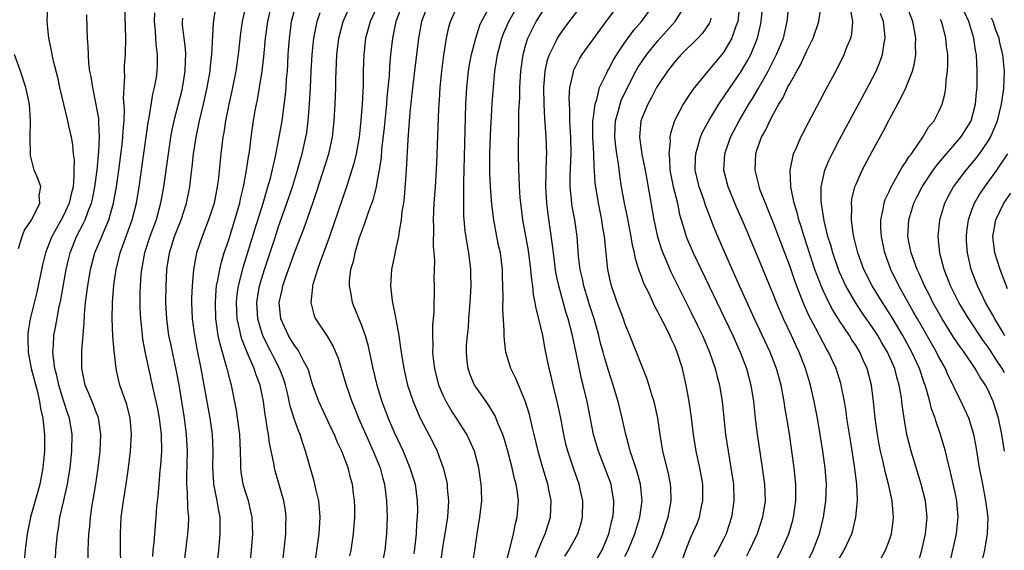
# Model space of a CAD drawing. Units: inches. Extents: x 2625000 to 2628000, y 1467000 to 1470000.
# Drawn here: x 2625896 to 2626015, y 1467895 to 1467959 of the extents above; entities that cross this region are included whole.
import ezdxf

# ---------------------------------------------------------------- set-up
doc = ezdxf.new("R2010")
doc.units = ezdxf.units.IN
doc.header["$MEASUREMENT"] = 0
doc.layers.add('LD26251467_2ft', color=182, linetype='Continuous')

msp = doc.modelspace()

# ---------------------------------------------------------------- linework, layer by layer
at = {"layer": 'LD26251467_2ft'}
for points, elevation in [([(2625965.03, 1467893), (2625966.23, 1467895), (2625967.06, 1467897), (2625967.41, 1467898.59), (2625967.53, 1467899), (2625967.6, 1467899.6), (2625967.67, 1467901), (2625967.37, 1467902.63), (2625967.32, 1467903), (2625965.78, 1467907), (2625965.2, 1467909), (2625964.41, 1467913), (2625963.94, 1467915), (2625963.74, 1467915.74), (2625963.1, 1467918.9), (2625962.64, 1467921), (2625962.11, 1467923), (2625961.85, 1467923.85), (2625961, 1467927), (2625960.64, 1467928.64), (2625960.33, 1467931), (2625960.2, 1467932.2), (2625959.69, 1467935.69), (2625959.54, 1467937), (2625959.43, 1467939), (2625959.51, 1467942.49), (2625959.53, 1467943), (2625959.46, 1467945), (2625959.31, 1467947.31), (2625959.22, 1467949), (2625959.18, 1467951), (2625959.33, 1467953), (2625959.64, 1467954.36), (2625959.85, 1467955), (2625960.72, 1467956.72), (2625960.85, 1467957), (2625961, 1467957.24), (2625961.74, 1467958.26), (2625964.3, 1467961.7)], 10528), ([(2625899.03, 1467961), (2625898.97, 1467959), (2625899.16, 1467957), (2625899.5, 1467955.5), (2625899.58, 1467955), (2625899.74, 1467954.26), (2625900.26, 1467952.26), (2625900.52, 1467951), (2625900.98, 1467948.98), (2625901.49, 1467947), (2625901.61, 1467946.39), (2625901.92, 1467945), (2625902.09, 1467944.09), (2625902.16, 1467943), (2625902.26, 1467942.26), (2625902.24, 1467941), (2625902.25, 1467940.25), (2625902.14, 1467939), (2625901.91, 1467938.09), (2625901.69, 1467937), (2625901, 1467935.53), (2625900.72, 1467935), (2625900.08, 1467933.92), (2625899.58, 1467933), (2625898.8, 1467931), (2625898.45, 1467929.56), (2625897.75, 1467926.25), (2625896.96, 1467923), (2625896.67, 1467921.33), (2625896.65, 1467921), (2625896.67, 1467920.67), (2625896.7, 1467919), (2625897.08, 1467917), (2625897.83, 1467914.17), (2625898.08, 1467913), (2625898.18, 1467912.18), (2625898.48, 1467911), (2625898.65, 1467909.35), (2625898.68, 1467909), (2625898.67, 1467907), (2625898.5, 1467905), (2625898.11, 1467903), (2625897.87, 1467902.13), (2625897.54, 1467901), (2625897, 1467899), (2625896.59, 1467897), (2625896.33, 1467895), (2625896.16, 1467893)], 10492), ([(2625903.96, 1467894.04), (2625903.97, 1467895), (2625904, 1467896), (2625904.07, 1467897), (2625904.16, 1467897.84), (2625904.24, 1467899), (2625904.46, 1467900.46), (2625904.64, 1467901.36), (2625904.91, 1467903), (2625905.19, 1467905), (2625905.41, 1467907), (2625905.5, 1467909), (2625905.25, 1467910.75), (2625905.23, 1467911), (2625905.17, 1467911.17), (2625905, 1467911.58), (2625904.62, 1467912.62), (2625904.04, 1467913.96), (2625903.62, 1467915), (2625903.19, 1467917), (2625903.2, 1467919.2), (2625903.5, 1467922.5), (2625903.53, 1467923.53), (2625903.67, 1467925), (2625903.83, 1467926.17), (2625903.92, 1467927), (2625904.27, 1467929), (2625904.8, 1467931), (2625905.61, 1467933), (2625906.05, 1467933.95), (2625906.47, 1467935), (2625907.06, 1467937), (2625907.42, 1467939), (2625907.7, 1467941), (2625908.1, 1467944.1), (2625908.19, 1467945), (2625908.21, 1467945.79), (2625908.32, 1467947), (2625908.38, 1467948.38), (2625908.27, 1467949.73), (2625908.32, 1467951), (2625908.4, 1467952.4), (2625908.37, 1467953), (2625908.38, 1467953.62), (2625908.48, 1467955), (2625908.53, 1467957), (2625908.43, 1467961)], 10496), ([(2625915.58, 1467893), (2625916.06, 1467897), (2625916.12, 1467897.88), (2625916.15, 1467899), (2625916.05, 1467900.05), (2625916.02, 1467901.98), (2625915.93, 1467903), (2625915.92, 1467903.92), (2625916, 1467907), (2625915.9, 1467909), (2625915.64, 1467911), (2625915.33, 1467913), (2625915.01, 1467915.01), (2625914.68, 1467916.68), (2625913.97, 1467919.97), (2625913.76, 1467921), (2625913.49, 1467923), (2625913.4, 1467925), (2625913.42, 1467927), (2625913.52, 1467929), (2625913.81, 1467931), (2625914.43, 1467933), (2625915.23, 1467935), (2625915.9, 1467937), (2625916.28, 1467939), (2625916.45, 1467940.45), (2625916.58, 1467941.42), (2625916.75, 1467943), (2625917.05, 1467945), (2625917.47, 1467947), (2625917.94, 1467949), (2625918.38, 1467951), (2625918.74, 1467953), (2625918.75, 1467953.25), (2625918.96, 1467955), (2625919.14, 1467958.86), (2625919.5, 1467961)], 10502), ([(2625923.07, 1467961), (2625922.63, 1467959), (2625922.42, 1467957.58), (2625922.15, 1467955), (2625921.86, 1467953), (2625921.38, 1467950.62), (2625921.03, 1467949), (2625920.63, 1467947), (2625920.41, 1467945.59), (2625920.29, 1467945), (2625920.03, 1467943), (2625919.71, 1467939.71), (2625919.62, 1467939), (2625919.22, 1467937), (2625919, 1467936.29), (2625918.57, 1467935), (2625917.77, 1467933), (2625917.1, 1467931), (2625916.74, 1467929), (2625916.56, 1467927), (2625916.5, 1467925.5), (2625916.49, 1467925), (2625916.57, 1467923), (2625916.84, 1467921), (2625917.18, 1467919.18), (2625917.63, 1467917), (2625917.99, 1467915), (2625918.7, 1467911), (2625918.99, 1467909), (2625919.07, 1467907), (2625919.02, 1467905), (2625919.15, 1467903.15), (2625919.16, 1467903), (2625919.56, 1467901), (2625919.76, 1467899.76), (2625919.91, 1467899), (2625919.94, 1467898.06), (2625919.94, 1467897), (2625919.76, 1467895), (2625919.54, 1467893)], 10504), ([(2625923.55, 1467893), (2625923.77, 1467895), (2625923.92, 1467897), (2625923.85, 1467899), (2625923.7, 1467899.7), (2625923.39, 1467901), (2625923, 1467902.18), (2625922.76, 1467903), (2625922.51, 1467904.51), (2625922.45, 1467905), (2625922.46, 1467905.54), (2625922.43, 1467907), (2625922.35, 1467909), (2625921.95, 1467911.95), (2625921.34, 1467915), (2625921.25, 1467915.25), (2625920.84, 1467916.84), (2625920.75, 1467917.25), (2625919.95, 1467919.95), (2625919.74, 1467921), (2625919.54, 1467922.46), (2625919.44, 1467923), (2625919.38, 1467925), (2625919.48, 1467926.52), (2625919.54, 1467927), (2625919.7, 1467927.7), (2625919.91, 1467929), (2625920.11, 1467929.89), (2625920.47, 1467931), (2625921, 1467932.58), (2625922.07, 1467936.07), (2625922.33, 1467937), (2625922.44, 1467937.56), (2625922.8, 1467939), (2625923.17, 1467941), (2625923.39, 1467942.61), (2625923.46, 1467943), (2625923.55, 1467943.55), (2625923.73, 1467945), (2625924.01, 1467947), (2625924.21, 1467948.21), (2625924.35, 1467949), (2625924.47, 1467949.53), (2625924.74, 1467951), (2625925.07, 1467953), (2625925.27, 1467954.73), (2625925.45, 1467957), (2625925.72, 1467959), (2625926.2, 1467961)], 10506), ([(2625927.48, 1467893), (2625927.81, 1467895.81), (2625927.93, 1467897), (2625927.93, 1467898.07), (2625927.97, 1467899), (2625927.86, 1467899.86), (2625927.68, 1467901), (2625926.63, 1467904.63), (2625926.54, 1467905), (2625926.47, 1467905.53), (2625925.95, 1467907.96), (2625925.83, 1467909), (2625925.68, 1467909.68), (2625925.5, 1467911), (2625925.41, 1467911.41), (2625925.21, 1467913), (2625924.81, 1467915), (2625924.3, 1467916.3), (2625924.09, 1467917), (2625923.41, 1467918.59), (2625923.14, 1467919.14), (2625923, 1467919.54), (2625922.57, 1467920.57), (2625922.46, 1467921), (2625922.34, 1467921.66), (2625922.01, 1467923), (2625921.93, 1467925), (2625922.03, 1467925.97), (2625922.19, 1467927), (2625922.76, 1467929.24), (2625924.16, 1467933.84), (2625925.17, 1467937), (2625925.58, 1467938.42), (2625925.76, 1467939), (2625926.05, 1467940.05), (2625926.67, 1467942.67), (2625927.13, 1467945), (2625927.46, 1467947), (2625927.88, 1467950.12), (2625927.96, 1467951), (2625928.02, 1467952.02), (2625928.11, 1467953), (2625928.17, 1467953.83), (2625928.22, 1467955), (2625928.35, 1467957), (2625928.43, 1467957.57), (2625928.62, 1467959), (2625929.13, 1467961)], 10508), ([(2625935.67, 1467894.33), (2625935.82, 1467895), (2625936.12, 1467897), (2625936.27, 1467899), (2625936.26, 1467900.26), (2625936.23, 1467901), (2625936.11, 1467901.89), (2625935.98, 1467903), (2625935.77, 1467903.77), (2625935.46, 1467905), (2625934.71, 1467907), (2625934.14, 1467908.14), (2625933.81, 1467909), (2625933.54, 1467909.54), (2625931.91, 1467913), (2625931.21, 1467915), (2625931, 1467915.65), (2625930.7, 1467916.7), (2625930.59, 1467917), (2625930.07, 1467917.93), (2625929.53, 1467919), (2625929.33, 1467919.33), (2625929, 1467919.74), (2625928.53, 1467920.53), (2625928.23, 1467921), (2625927.32, 1467923), (2625927.12, 1467925), (2625927.48, 1467926.52), (2625927.57, 1467927), (2625927.84, 1467927.84), (2625929, 1467931.13), (2625930.09, 1467933.91), (2625931.19, 1467937), (2625931.64, 1467938.36), (2625933.11, 1467943), (2625933.56, 1467945), (2625933.76, 1467947), (2625933.89, 1467949), (2625933.97, 1467951), (2625933.98, 1467951.98), (2625934.01, 1467953), (2625934.07, 1467953.93), (2625934.1, 1467955), (2625934.35, 1467957), (2625934.88, 1467959), (2625935.77, 1467961)], 10512), ([(2625939.07, 1467961), (2625938.13, 1467959), (2625937.9, 1467958.1), (2625937.58, 1467957), (2625937.35, 1467955), (2625937.28, 1467953), (2625937.27, 1467951.27), (2625937.17, 1467949), (2625937.01, 1467947.01), (2625936.79, 1467945), (2625936.43, 1467943), (2625936.16, 1467941.83), (2625935.27, 1467939), (2625933.2, 1467933), (2625932.47, 1467931), (2625932.1, 1467929.9), (2625931.74, 1467929), (2625931.18, 1467927.18), (2625931.14, 1467927), (2625931.14, 1467926.86), (2625930.94, 1467925), (2625931.37, 1467923.37), (2625931.53, 1467923), (2625932.91, 1467920.91), (2625933.67, 1467919.67), (2625934.25, 1467918.25), (2625935.21, 1467915), (2625935.92, 1467913), (2625936.24, 1467912.24), (2625936.73, 1467911), (2625937.6, 1467909), (2625938.52, 1467907), (2625939.34, 1467905), (2625939.67, 1467903.67), (2625939.87, 1467903), (2625940.11, 1467901), (2625940.18, 1467899), (2625940.12, 1467897), (2625939.91, 1467895), (2625939.49, 1467893)], 10514), ([(2625942.02, 1467961), (2625941.25, 1467959), (2625940.84, 1467957), (2625940.62, 1467955), (2625940.48, 1467953.52), (2625940.43, 1467952.43), (2625940.17, 1467949.83), (2625940.12, 1467949), (2625939.83, 1467946.17), (2625939.53, 1467943.53), (2625939.45, 1467942.55), (2625939.22, 1467941), (2625939, 1467939.76), (2625938.85, 1467939), (2625938.49, 1467937.51), (2625937.88, 1467935.88), (2625937.46, 1467934.54), (2625937, 1467933.36), (2625936.82, 1467932.82), (2625936.28, 1467931), (2625936.06, 1467929.94), (2625935.77, 1467929), (2625935.61, 1467927.61), (2625935.59, 1467927), (2625935.74, 1467926.26), (2625935.94, 1467925), (2625936.76, 1467923), (2625937, 1467922.47), (2625937.54, 1467921), (2625937.87, 1467919.87), (2625938.46, 1467917), (2625938.95, 1467915), (2625939.56, 1467913), (2625940.3, 1467911), (2625941, 1467909.37), (2625941.77, 1467907.77), (2625942.12, 1467907), (2625942.95, 1467905), (2625943.57, 1467903), (2625943.85, 1467901), (2625943.86, 1467899.86), (2625943.84, 1467899), (2625943.76, 1467898.24), (2625943.7, 1467897), (2625943.55, 1467895.55), (2625943.41, 1467894.59)], 10516), ([(2625945.11, 1467961), (2625944.36, 1467959), (2625944.01, 1467957), (2625943.32, 1467951.32), (2625943, 1467948.41), (2625942.87, 1467947), (2625942.76, 1467945.24), (2625942.71, 1467944.71), (2625942.5, 1467941), (2625942.44, 1467940.44), (2625942.26, 1467937.74), (2625942.16, 1467937), (2625941.99, 1467935.99), (2625941.91, 1467935), (2625941.64, 1467933.64), (2625941.58, 1467933), (2625941.16, 1467931.16), (2625941.12, 1467930.88), (2625940.73, 1467929), (2625940.61, 1467927), (2625940.81, 1467925.19), (2625941.22, 1467923.22), (2625941.27, 1467922.73), (2625941.59, 1467921), (2625941.79, 1467919.79), (2625941.88, 1467919), (2625942.2, 1467917), (2625942.67, 1467915), (2625943.33, 1467913), (2625943.82, 1467911.82), (2625944.21, 1467911), (2625945, 1467909.46), (2625945.26, 1467909), (2625945.85, 1467907.85), (2625946.25, 1467907), (2625946.97, 1467905), (2625947.39, 1467903.39), (2625947.45, 1467903), (2625947.47, 1467902.53), (2625947.63, 1467901), (2625947.49, 1467899), (2625947.19, 1467897), (2625947, 1467895.85), (2625946.48, 1467892.48)], 10518), ([(2625950.42, 1467892.42), (2625950.83, 1467895), (2625951.1, 1467897), (2625951.44, 1467899), (2625951.66, 1467901), (2625951.63, 1467902.37), (2625951.6, 1467903), (2625951.51, 1467903.51), (2625951.31, 1467905), (2625950.78, 1467907), (2625950.23, 1467908.23), (2625949.86, 1467909), (2625949.54, 1467909.54), (2625949, 1467910.35), (2625948.6, 1467911), (2625947.95, 1467911.95), (2625947.35, 1467913), (2625947, 1467913.73), (2625946.47, 1467915), (2625945.97, 1467917), (2625945.82, 1467918.18), (2625945.74, 1467919), (2625945.77, 1467919.77), (2625945.71, 1467921), (2625945.72, 1467922.28), (2625945.81, 1467923), (2625945.88, 1467923.88), (2625945.93, 1467927), (2625945.91, 1467927.91), (2625945.98, 1467930.02), (2625945.91, 1467931), (2625945.82, 1467931.82), (2625945.83, 1467934.17), (2625945.81, 1467935), (2625945.9, 1467937), (2625946.04, 1467939), (2625946.2, 1467941.8), (2625946.26, 1467943), (2625946.45, 1467948.45), (2625946.53, 1467949.47), (2625946.61, 1467951), (2625946.8, 1467953), (2625947.05, 1467954.95), (2625947.39, 1467957), (2625947.67, 1467958.33), (2625947.86, 1467959), (2625948.75, 1467961)], 10520), ([(2625954.56, 1467893.44), (2625955.03, 1467895.03), (2625955.5, 1467897), (2625955.75, 1467898.25), (2625955.96, 1467899), (2625956.02, 1467900.02), (2625956.11, 1467901), (2625955.99, 1467902.01), (2625955.82, 1467903), (2625955.64, 1467903.64), (2625955.35, 1467905), (2625954.83, 1467907), (2625954.41, 1467908.41), (2625954.21, 1467909), (2625953.62, 1467910.38), (2625953.27, 1467911.27), (2625952.53, 1467912.53), (2625952.17, 1467913), (2625951, 1467914.65), (2625950.77, 1467915), (2625950.25, 1467916.25), (2625950, 1467917), (2625949.89, 1467917.89), (2625949.8, 1467919), (2625949.82, 1467919.82), (2625949.92, 1467921), (2625950.04, 1467921.96), (2625950.09, 1467923), (2625950.26, 1467925), (2625950.34, 1467926.34), (2625950.37, 1467927), (2625950.35, 1467928.35), (2625950.33, 1467929), (2625950.08, 1467931), (2625949.91, 1467931.91), (2625949.65, 1467933.65), (2625949.5, 1467935.5), (2625949.47, 1467937), (2625949.5, 1467938.5), (2625949.48, 1467939.48), (2625949.74, 1467949), (2625949.85, 1467951), (2625950.06, 1467953), (2625950.19, 1467953.81), (2625950.42, 1467955), (2625950.94, 1467957), (2625951.43, 1467958.57), (2625951.62, 1467959), (2625952.39, 1467960.39)], 10522), ([(2625958.18, 1467894.18), (2625958.47, 1467895), (2625959, 1467896.27), (2625959.35, 1467897), (2625959.74, 1467898.26), (2625959.99, 1467899), (2625960.07, 1467901), (2625959.84, 1467902.16), (2625959.66, 1467903), (2625959.04, 1467905), (2625958.48, 1467907), (2625958, 1467909), (2625957.82, 1467909.82), (2625957.42, 1467911.42), (2625956.96, 1467912.96), (2625955.79, 1467915.79), (2625955.18, 1467917), (2625954.58, 1467919), (2625954.42, 1467920.42), (2625954.38, 1467921), (2625954.37, 1467921.63), (2625954.2, 1467924.2), (2625954.25, 1467925.75), (2625954.18, 1467928.18), (2625954.18, 1467929), (2625953.92, 1467931), (2625953.74, 1467931.74), (2625953.48, 1467933), (2625953.12, 1467935), (2625952.89, 1467936.89), (2625952.71, 1467939), (2625952.63, 1467940.63), (2625952.62, 1467941), (2625952.63, 1467943), (2625952.72, 1467945.28), (2625952.92, 1467949.08), (2625953.07, 1467951.07), (2625953.25, 1467953), (2625953.5, 1467954.5), (2625953.56, 1467955), (2625954.1, 1467957), (2625954.35, 1467957.65), (2625954.93, 1467959), (2625956.07, 1467961)], 10524), ([(2625969, 1467894.26), (2625969.41, 1467895), (2625970.22, 1467897), (2625970.79, 1467899), (2625971.07, 1467901), (2625970.89, 1467903), (2625970.49, 1467904.49), (2625969.94, 1467906.06), (2625969.64, 1467907), (2625969.53, 1467907.53), (2625969.1, 1467909), (2625968.67, 1467911), (2625968.19, 1467913), (2625967.59, 1467915), (2625967, 1467916.77), (2625966.49, 1467918.49), (2625966.36, 1467919), (2625966.06, 1467920.06), (2625965.83, 1467921), (2625965.26, 1467923), (2625964.71, 1467924.71), (2625964.02, 1467927), (2625963.85, 1467927.85), (2625963.58, 1467929), (2625963.39, 1467930.61), (2625963.2, 1467933), (2625962.92, 1467935), (2625962.62, 1467936.62), (2625962.56, 1467937), (2625962.53, 1467937.47), (2625962.36, 1467939), (2625962.38, 1467940.38), (2625962.48, 1467943), (2625962.43, 1467945), (2625962.39, 1467945.61), (2625962.33, 1467947), (2625962.32, 1467948.32), (2625962.27, 1467949), (2625962.25, 1467949.75), (2625962.34, 1467951), (2625962.73, 1467952.73), (2625962.77, 1467953), (2625962.83, 1467953.17), (2625963, 1467953.5), (2625963.51, 1467954.49), (2625963.84, 1467955), (2625966.72, 1467959), (2625968.21, 1467961)], 10530), ([(2625972.17, 1467893.83), (2625972.79, 1467895), (2625973.59, 1467897), (2625973.92, 1467898.08), (2625974.25, 1467899), (2625974.62, 1467901), (2625974.56, 1467902.56), (2625974.53, 1467903), (2625974.28, 1467904.28), (2625973.61, 1467907), (2625973.27, 1467909), (2625972.98, 1467911), (2625972.63, 1467912.63), (2625972.53, 1467913), (2625972.29, 1467913.71), (2625971.7, 1467915.7), (2625971, 1467917.45), (2625970.42, 1467919), (2625969.61, 1467921), (2625969, 1467922.46), (2625968.82, 1467923), (2625968.07, 1467925), (2625967.36, 1467927), (2625967.28, 1467927.28), (2625967, 1467928.63), (2625966.93, 1467929), (2625966.56, 1467932.56), (2625966.53, 1467933), (2625966.3, 1467934.3), (2625966.21, 1467935), (2625965.78, 1467937), (2625965.46, 1467939), (2625965.41, 1467939.41), (2625965.33, 1467941), (2625965.29, 1467941.29), (2625965.24, 1467943), (2625965.12, 1467945), (2625965.13, 1467947), (2625965.16, 1467947.16), (2625965.38, 1467949), (2625965.58, 1467949.58), (2625965.93, 1467951), (2625966.8, 1467952.8), (2625966.88, 1467953), (2625967, 1467953.19), (2625967.62, 1467954.38), (2625968.01, 1467955), (2625969, 1467956.48), (2625970.06, 1467957.94), (2625971.02, 1467959), (2625972.47, 1467961)], 10532), ([(2625976.01, 1467893.99), (2625976.36, 1467895), (2625977, 1467896.58), (2625977.74, 1467898.26), (2625978.03, 1467899), (2625978.29, 1467900.29), (2625978.45, 1467901), (2625978.43, 1467903), (2625978.09, 1467905), (2625977.65, 1467907), (2625977.3, 1467909), (2625977.06, 1467911.06), (2625976.8, 1467913), (2625976.43, 1467915), (2625975.96, 1467917), (2625975.32, 1467919), (2625975, 1467919.77), (2625974.6, 1467920.6), (2625974.43, 1467921), (2625973.9, 1467922.1), (2625973.28, 1467923.28), (2625973, 1467923.88), (2625972.6, 1467924.6), (2625971.92, 1467926.08), (2625971.31, 1467927.31), (2625971, 1467928.16), (2625970.76, 1467928.76), (2625970.69, 1467929), (2625970.28, 1467930.28), (2625970.16, 1467931), (2625969.93, 1467931.93), (2625969.76, 1467933), (2625969.31, 1467935.31), (2625968.96, 1467937), (2625968.6, 1467939), (2625968.38, 1467940.38), (2625968.21, 1467941.79), (2625968, 1467943), (2625967.88, 1467943.88), (2625967.77, 1467945), (2625967.81, 1467946.19), (2625967.87, 1467947), (2625968.23, 1467948.23), (2625968.41, 1467949), (2625968.56, 1467949.44), (2625969.3, 1467951), (2625970.34, 1467953), (2625970.58, 1467953.42), (2625971, 1467954.07), (2625971.64, 1467955), (2625973, 1467956.66), (2625975.07, 1467959), (2625976.32, 1467961)], 10534), ([(2625982.9, 1467961), (2625982.66, 1467959), (2625982.44, 1467958.44), (2625981.96, 1467957), (2625981, 1467955.34), (2625980.74, 1467955), (2625979.05, 1467953), (2625977.41, 1467951), (2625977.23, 1467950.77), (2625977, 1467950.41), (2625976.42, 1467949.58), (2625976.05, 1467949), (2625975.01, 1467946.99), (2625974.54, 1467945.46), (2625974.46, 1467945), (2625974.48, 1467944.48), (2625974.31, 1467943), (2625974.4, 1467942.39), (2625974.45, 1467941), (2625974.86, 1467939), (2625975.36, 1467937), (2625975.63, 1467935.63), (2625976.19, 1467933.81), (2625976.42, 1467933), (2625976.58, 1467932.58), (2625977.25, 1467931), (2625982.06, 1467921), (2625982.95, 1467919), (2625983.72, 1467917), (2625984.27, 1467915), (2625984.59, 1467913), (2625984.79, 1467911), (2625985.02, 1467909), (2625985.38, 1467906.62), (2625985.64, 1467905), (2625985.91, 1467903), (2625985.97, 1467901), (2625985.67, 1467899), (2625985.02, 1467897), (2625984.1, 1467895), (2625983.72, 1467894.27)], 10538), ([(2625985.89, 1467891), (2625987.96, 1467895), (2625988.85, 1467897), (2625989.35, 1467898.65), (2625989.44, 1467899), (2625989.72, 1467901), (2625989.71, 1467903), (2625989.5, 1467905), (2625989.23, 1467907), (2625988.92, 1467909.08), (2625988.61, 1467911), (2625988.37, 1467912.37), (2625988.29, 1467913), (2625988.14, 1467913.86), (2625987.91, 1467915), (2625987.37, 1467917), (2625986.59, 1467919), (2625984.71, 1467923), (2625982.88, 1467927), (2625981.17, 1467930.83), (2625980.24, 1467933), (2625979.75, 1467934.25), (2625979.31, 1467935.31), (2625978.77, 1467936.77), (2625978.54, 1467937.46), (2625977.98, 1467939), (2625977.5, 1467941), (2625977.54, 1467942.46), (2625977.57, 1467943), (2625977.85, 1467943.85), (2625978.17, 1467945), (2625978.4, 1467945.6), (2625979.15, 1467947), (2625980.37, 1467949), (2625980.62, 1467949.38), (2625981, 1467949.9), (2625981.73, 1467951), (2625983, 1467952.82), (2625983.81, 1467954.19), (2625984.24, 1467955), (2625985.06, 1467957), (2625985.44, 1467958.56), (2625985.52, 1467959), (2625985.69, 1467961)], 10540), ([(2625989.84, 1467891), (2625991.79, 1467895), (2625992.56, 1467897), (2625993.07, 1467899), (2625993.35, 1467901), (2625993.4, 1467903), (2625993.24, 1467905), (2625992.97, 1467907), (2625992.66, 1467909), (2625992.32, 1467911), (2625991.94, 1467913), (2625991.48, 1467915), (2625990.88, 1467917), (2625990.1, 1467919), (2625989.74, 1467919.74), (2625989.17, 1467921), (2625988.22, 1467923), (2625987.85, 1467923.85), (2625987.37, 1467925), (2625987, 1467925.94), (2625985, 1467930.79), (2625983.37, 1467934.63), (2625982.53, 1467936.53), (2625981.51, 1467939), (2625981, 1467941), (2625981.12, 1467943), (2625981.81, 1467945), (2625982.84, 1467947), (2625984.03, 1467949), (2625984.41, 1467949.59), (2625985.16, 1467950.84), (2625985.52, 1467951.52), (2625986.36, 1467953), (2625987.38, 1467955), (2625988.2, 1467957), (2625988.67, 1467959), (2625988.85, 1467961)], 10542), ([(2625995, 1467894.04), (2625995.57, 1467895), (2625996.47, 1467897), (2625996.59, 1467897.41), (2625996.98, 1467899), (2625997.19, 1467901), (2625997.17, 1467901.17), (2625997.11, 1467903), (2625996.83, 1467905.17), (2625996.32, 1467908.32), (2625995.9, 1467911), (2625995.79, 1467911.79), (2625995.59, 1467913), (2625995.21, 1467915), (2625995.17, 1467915.17), (2625994.58, 1467917), (2625993.65, 1467919), (2625993.4, 1467919.4), (2625993, 1467920.14), (2625992.08, 1467921.92), (2625991.33, 1467923.33), (2625990.71, 1467924.71), (2625990.13, 1467926.13), (2625989.6, 1467927.6), (2625989, 1467929.32), (2625987, 1467934.59), (2625986.31, 1467936.31), (2625986.02, 1467937), (2625985.4, 1467938.6), (2625985.26, 1467939), (2625985.23, 1467939.23), (2625984.79, 1467941), (2625984.87, 1467943), (2625985, 1467943.42), (2625985.56, 1467945), (2625986.09, 1467945.91), (2625986.56, 1467947), (2625987, 1467947.82), (2625987.66, 1467949), (2625988.18, 1467949.82), (2625988.71, 1467951), (2625989, 1467951.56), (2625989.81, 1467953), (2625990.25, 1467953.75), (2625991, 1467955.38), (2625991.81, 1467957), (2625992.48, 1467959), (2625992.78, 1467961)], 10544), ([(2626000.02, 1467893.98), (2626000.55, 1467895), (2626001, 1467896.14), (2626001.28, 1467897), (2626001.49, 1467898.51), (2626001.54, 1467899), (2626001.48, 1467899.48), (2626001.36, 1467901), (2626000.93, 1467903), (2626000.53, 1467904.53), (2626000.29, 1467905.71), (2625999.98, 1467907), (2625999.82, 1467907.82), (2625999.61, 1467909), (2625999.32, 1467911), (2625999.11, 1467913), (2625998.87, 1467915), (2625998.36, 1467917), (2625997.92, 1467917.92), (2625997.44, 1467919), (2625997, 1467919.73), (2625996.49, 1467920.49), (2625996.2, 1467921), (2625995, 1467922.77), (2625994.13, 1467924.13), (2625993.69, 1467925), (2625993, 1467926.46), (2625992.77, 1467927), (2625992.27, 1467928.27), (2625992.02, 1467929), (2625990.7, 1467933), (2625990.31, 1467934.31), (2625990.07, 1467935), (2625989.87, 1467935.87), (2625989.5, 1467937), (2625989.08, 1467939), (2625989.09, 1467939.09), (2625989.01, 1467941), (2625989.44, 1467943), (2625989.82, 1467943.82), (2625990.32, 1467945), (2625990.54, 1467945.46), (2625991.22, 1467946.78), (2625992.62, 1467949.38), (2625993.3, 1467950.7), (2625994.71, 1467953.29), (2625995.57, 1467955), (2625995.9, 1467955.9), (2625996.36, 1467957), (2625996.49, 1467957.51), (2625996.61, 1467959), (2625996.38, 1467960.38)], 10546), ([(2626008.41, 1467893.59), (2626009.17, 1467897), (2626009.35, 1467898.65), (2626009.37, 1467899), (2626009.2, 1467901), (2626009, 1467901.98), (2626008.45, 1467904.45), (2626008.06, 1467905.94), (2626007.83, 1467907), (2626007.65, 1467907.65), (2626007.25, 1467909), (2626006.66, 1467910.66), (2626006.57, 1467911), (2626006.14, 1467912.14), (2626005.94, 1467913), (2626005.55, 1467914.45), (2626005.37, 1467915), (2626005.27, 1467915.27), (2626004.7, 1467917), (2626003.77, 1467919), (2626002.65, 1467921), (2626001.29, 1467923.29), (2626000.2, 1467925), (2625998.97, 1467927), (2625997.96, 1467929), (2625997.23, 1467931), (2625996.79, 1467932.79), (2625996.73, 1467933), (2625996.67, 1467933.33), (2625996.44, 1467935), (2625996.48, 1467936.48), (2625996.44, 1467937), (2625996.5, 1467937.5), (2625996.87, 1467939), (2625997, 1467939.33), (2625997.75, 1467941), (2625999, 1467943.36), (2626000.29, 1467945.71), (2626001, 1467947.1), (2626002.37, 1467949.63), (2626003.03, 1467950.97), (2626003.84, 1467953), (2626004.08, 1467953.92), (2626004.24, 1467955), (2626004.2, 1467956.2), (2626004.23, 1467957), (2626004.08, 1467957.92), (2626003.86, 1467959), (2626003.12, 1467961)], 10550), ([(2625900.02, 1467893.98), (2625900.06, 1467895), (2625900.16, 1467896.16), (2625900.25, 1467897), (2625900.36, 1467897.64), (2625900.55, 1467899), (2625901.01, 1467901.01), (2625901.49, 1467903), (2625901.8, 1467905), (2625901.98, 1467907), (2625902.04, 1467909), (2625901.73, 1467911), (2625901.53, 1467911.53), (2625901, 1467913.12), (2625900.41, 1467915), (2625900.17, 1467916.17), (2625899.95, 1467917), (2625899.76, 1467918.24), (2625899.71, 1467919), (2625899.77, 1467919.77), (2625899.83, 1467921), (2625900.03, 1467921.97), (2625900.48, 1467924.48), (2625900.67, 1467925.33), (2625901.31, 1467929), (2625901.63, 1467930.37), (2625901.79, 1467931), (2625902.58, 1467933), (2625903.41, 1467934.59), (2625903.6, 1467935), (2625903.93, 1467935.93), (2625904.37, 1467937), (2625904.49, 1467937.51), (2625904.8, 1467939), (2625905.05, 1467941), (2625905.27, 1467943.27), (2625905.35, 1467945), (2625905.26, 1467946.74), (2625905.26, 1467947), (2625905.25, 1467947.25), (2625904.96, 1467948.96), (2625904.52, 1467951), (2625904.33, 1467952.33), (2625904.19, 1467953), (2625904.06, 1467953.94), (2625904, 1467955), (2625903.99, 1467955.99), (2625903.89, 1467957), (2625903.85, 1467958.15), (2625903.83, 1467959.83)], 10494), ([(2625907.98, 1467891.98), (2625907.88, 1467895), (2625907.88, 1467897), (2625907.99, 1467899), (2625908.25, 1467901), (2625908.57, 1467903), (2625908.86, 1467905), (2625909.11, 1467907), (2625909.24, 1467909), (2625909.08, 1467911), (2625908.65, 1467912.65), (2625907.83, 1467915), (2625907.66, 1467915.66), (2625907.36, 1467917), (2625907.16, 1467918.84), (2625907.11, 1467919.11), (2625906.97, 1467920.97), (2625906.88, 1467923), (2625906.92, 1467925), (2625907.1, 1467927.1), (2625907.36, 1467929), (2625907.69, 1467930.31), (2625907.84, 1467931), (2625909.32, 1467935), (2625909.84, 1467937), (2625910.17, 1467939), (2625911.23, 1467946.77), (2625911.36, 1467947.36), (2625911.81, 1467950.19), (2625912.03, 1467951), (2625912.24, 1467952.24), (2625912.34, 1467953), (2625912.36, 1467953.64), (2625912.36, 1467955), (2625912.21, 1467956.21), (2625912.12, 1467957.88), (2625912.01, 1467959), (2625912.04, 1467960.04)], 10498), ([(2625915.42, 1467959.42), (2625915.36, 1467959), (2625915.38, 1467958.62), (2625915.55, 1467957), (2625915.72, 1467955.72), (2625915.75, 1467955), (2625915.71, 1467954.29), (2625915.7, 1467953), (2625915.45, 1467951.45), (2625915.38, 1467951), (2625915.31, 1467950.69), (2625914.35, 1467947), (2625914.12, 1467945.88), (2625913.96, 1467945), (2625913.66, 1467943), (2625913.1, 1467939), (2625912.75, 1467937), (2625912.2, 1467935), (2625911.45, 1467933), (2625910.8, 1467931), (2625910.43, 1467929), (2625910.37, 1467928.37), (2625910.29, 1467927), (2625910.25, 1467926.25), (2625910.24, 1467925), (2625910.25, 1467924.25), (2625910.3, 1467923), (2625910.47, 1467921.53), (2625910.51, 1467921), (2625910.57, 1467920.57), (2625910.88, 1467918.88), (2625911.93, 1467914.07), (2625912.34, 1467912.34), (2625912.59, 1467911), (2625912.83, 1467909), (2625912.84, 1467907), (2625912.73, 1467905.27), (2625912.67, 1467904.67), (2625912.52, 1467903), (2625912.43, 1467901.57), (2625912.27, 1467900.27), (2625912.19, 1467899), (2625911.99, 1467897), (2625911.91, 1467895.91), (2625911.8, 1467895), (2625911.75, 1467894.25)], 10500), ([(2625931.39, 1467893), (2625931.81, 1467895.81), (2625931.97, 1467897), (2625932.08, 1467899), (2625932.01, 1467900.01), (2625931.9, 1467901), (2625931.56, 1467902.44), (2625931.44, 1467903), (2625931.35, 1467903.35), (2625930.3, 1467907), (2625929.96, 1467907.96), (2625929.64, 1467909), (2625929.44, 1467909.44), (2625929, 1467910.7), (2625928.44, 1467912.44), (2625928.15, 1467913.85), (2625927.87, 1467915), (2625927.67, 1467915.67), (2625927.17, 1467917), (2625926.42, 1467918.42), (2625926.14, 1467919), (2625925.74, 1467919.74), (2625925.13, 1467921), (2625925, 1467921.38), (2625924.51, 1467923), (2625924.39, 1467925), (2625924.47, 1467925.53), (2625924.74, 1467927), (2625925, 1467927.94), (2625925.33, 1467929), (2625926.65, 1467933), (2625927, 1467934.06), (2625928.06, 1467937), (2625928.71, 1467939), (2625929.32, 1467941), (2625929.69, 1467942.31), (2625929.9, 1467943), (2625930.36, 1467945), (2625930.45, 1467945.55), (2625930.63, 1467947), (2625930.79, 1467949), (2625930.91, 1467951), (2625930.99, 1467953.01), (2625931.11, 1467955), (2625931.32, 1467957), (2625931.58, 1467958.42), (2625931.71, 1467959), (2625932.08, 1467960.08)], 10510), ([(2625961.71, 1467894.29), (2625962.2, 1467895), (2625963.31, 1467897), (2625963.7, 1467898.3), (2625963.88, 1467899), (2625963.9, 1467901), (2625963.59, 1467902.41), (2625963.46, 1467903), (2625962.82, 1467904.82), (2625962.09, 1467907), (2625961.86, 1467907.86), (2625961.6, 1467909), (2625961.22, 1467911), (2625960.84, 1467912.84), (2625960.31, 1467915), (2625960.08, 1467916.08), (2625959.84, 1467917), (2625959.35, 1467919.35), (2625959.06, 1467921), (2625958.58, 1467923), (2625958.25, 1467924.25), (2625958.14, 1467925), (2625957.94, 1467925.94), (2625957.84, 1467927), (2625957.72, 1467927.72), (2625957.62, 1467929), (2625957.3, 1467931.3), (2625956.62, 1467935), (2625956.37, 1467937), (2625956.31, 1467937.69), (2625956.21, 1467939), (2625956.19, 1467940.19), (2625956.14, 1467941), (2625956.12, 1467943), (2625956.09, 1467944.09), (2625956.14, 1467945.86), (2625956.13, 1467947), (2625956.15, 1467948.15), (2625956.25, 1467949.75), (2625956.28, 1467951), (2625956.39, 1467953), (2625956.66, 1467955), (2625957, 1467956.22), (2625957.24, 1467957), (2625958.26, 1467959), (2625959, 1467960.17)], 10526), ([(2625979.42, 1467959.42), (2625979.33, 1467959), (2625979.22, 1467958.78), (2625978.41, 1467957.59), (2625977.84, 1467957), (2625975.83, 1467955), (2625975, 1467954.08), (2625974.16, 1467953), (2625973, 1467951.27), (2625972.84, 1467951), (2625972.21, 1467949.79), (2625971.77, 1467949), (2625971, 1467947.17), (2625970.94, 1467947), (2625970.75, 1467945), (2625971.05, 1467942.95), (2625971.44, 1467941), (2625971.99, 1467938.01), (2625972.51, 1467935), (2625972.95, 1467932.95), (2625973.42, 1467931.42), (2625973.59, 1467931), (2625974.61, 1467928.61), (2625977, 1467923.85), (2625977.81, 1467922.19), (2625978.38, 1467921), (2625979.25, 1467919), (2625979.95, 1467917), (2625980.15, 1467916.15), (2625980.45, 1467915), (2625980.78, 1467913), (2625981.2, 1467909), (2625981.49, 1467907), (2625981.85, 1467905), (2625982.14, 1467903), (2625982.2, 1467901), (2625981.93, 1467899), (2625981.28, 1467897), (2625981, 1467896.43), (2625980.24, 1467895), (2625979.78, 1467894.22)], 10536), ([(2626004.53, 1467893.46), (2626004.97, 1467895), (2626005.41, 1467897), (2626005.6, 1467899), (2626005.4, 1467901), (2626004.89, 1467903), (2626003.67, 1467907), (2626003.15, 1467909), (2626002.81, 1467911), (2626002.6, 1467912.6), (2626002.49, 1467913.51), (2626002.24, 1467915), (2626001.94, 1467915.94), (2626001.68, 1467917), (2626000.79, 1467919), (2626000.12, 1467920.12), (2625999.62, 1467921), (2625999, 1467921.97), (2625997.76, 1467923.76), (2625996.93, 1467925), (2625995.76, 1467927), (2625995.52, 1467927.52), (2625995, 1467928.66), (2625994.86, 1467929), (2625994.17, 1467931), (2625993.93, 1467931.93), (2625993.59, 1467933), (2625993.14, 1467934.86), (2625992.78, 1467937.22), (2625992.79, 1467939), (2625993, 1467940.07), (2625993.22, 1467941), (2625993.73, 1467942.27), (2625994.09, 1467943), (2625995, 1467944.71), (2625997.71, 1467949.71), (2625999, 1467952.15), (2625999.43, 1467953), (2625999.9, 1467954.1), (2626000.21, 1467955), (2626000.4, 1467956.4), (2626000.52, 1467957), (2626000.5, 1467957.5), (2626000.31, 1467959), (2625999.98, 1467959.98)], 10548), ([(2626012.12, 1467893), (2626012.59, 1467895), (2626012.94, 1467897), (2626012.99, 1467899), (2626012.74, 1467901), (2626012.34, 1467903), (2626011.96, 1467905), (2626011.56, 1467907.56), (2626011.28, 1467909), (2626011, 1467909.96), (2626010.75, 1467910.75), (2626010.65, 1467911), (2626010.14, 1467912.14), (2626009.73, 1467913), (2626009, 1467914.42), (2626008.75, 1467915), (2626008.17, 1467916.17), (2626007.82, 1467917), (2626007, 1467918.47), (2626006.74, 1467919), (2626004.43, 1467923), (2626003.92, 1467923.92), (2626003.3, 1467925), (2626002.18, 1467927), (2626001.21, 1467929), (2626000.49, 1467931), (2626000.09, 1467933), (2626000.02, 1467933.98), (2626000.02, 1467935), (2626000.3, 1467936.3), (2626000.39, 1467937), (2626000.54, 1467937.46), (2626001, 1467938.44), (2626001.16, 1467938.84), (2626001.62, 1467939.62), (2626002.6, 1467941.39), (2626003, 1467941.94), (2626003.38, 1467942.62), (2626003.71, 1467943), (2626005.11, 1467945), (2626005.79, 1467946.21), (2626006.46, 1467947), (2626007, 1467948.02), (2626007.43, 1467949), (2626007.77, 1467950.23), (2626007.87, 1467951), (2626007.91, 1467951.91), (2626008.07, 1467953), (2626008.12, 1467953.88), (2626008.1, 1467955), (2626007.97, 1467955.97), (2626007.87, 1467957), (2626007.51, 1467958.49), (2626007.37, 1467959), (2626007.25, 1467959.25)], 10552), ([(2626015, 1467907), (2626014.67, 1467909), (2626014.25, 1467911), (2626013.6, 1467913), (2626013, 1467914.39), (2626012.68, 1467915), (2626012.01, 1467916.01), (2626011.45, 1467917), (2626010.09, 1467919), (2626009.62, 1467919.62), (2626008.81, 1467920.81), (2626007.43, 1467923), (2626006.31, 1467925), (2626005.88, 1467925.88), (2626005.3, 1467927), (2626005.21, 1467927.21), (2626004.6, 1467928.6), (2626004.4, 1467929), (2626003.67, 1467931), (2626003.57, 1467931.57), (2626003.28, 1467933), (2626003.41, 1467935), (2626004.01, 1467937), (2626004.33, 1467937.67), (2626004.99, 1467939), (2626006.33, 1467941), (2626007, 1467941.85), (2626009.68, 1467945), (2626010.2, 1467945.8), (2626010.94, 1467947), (2626011.48, 1467949), (2626011.59, 1467950.41), (2626011.66, 1467951), (2626011.68, 1467951.68), (2626011.69, 1467953), (2626011.58, 1467955), (2626011.48, 1467955.48), (2626011.25, 1467957), (2626010.65, 1467959), (2626010.12, 1467960.12)], 10554), ([(2626015, 1467916.48), (2626014.7, 1467917), (2626014.01, 1467918.01), (2626013.24, 1467919.24), (2626013, 1467919.6), (2626012.4, 1467920.4), (2626010.65, 1467923), (2626009.44, 1467925), (2626008.44, 1467927), (2626008.05, 1467928.05), (2626007.66, 1467929), (2626007.18, 1467930.82), (2626007.14, 1467931), (2626006.93, 1467933), (2626007.14, 1467935), (2626007.74, 1467937), (2626008.16, 1467937.84), (2626008.8, 1467939), (2626010.32, 1467941), (2626011, 1467941.78), (2626011.54, 1467942.46), (2626011.94, 1467943), (2626013, 1467944.54), (2626013.27, 1467945), (2626013.8, 1467946.2), (2626014.12, 1467947), (2626014.63, 1467949), (2626014.91, 1467950.91), (2626014.99, 1467953), (2626014.79, 1467955), (2626014.43, 1467956.43), (2626014.32, 1467957), (2626013.95, 1467957.95), (2626013.61, 1467959), (2626013.41, 1467959.41)], 10556), ([(2625895.53, 1467931.53), (2625895.97, 1467933), (2625896.26, 1467933.74), (2625897, 1467934.8), (2625897.07, 1467934.93), (2625897.28, 1467935.28), (2625898.11, 1467937), (2625898.04, 1467937.96), (2625898.24, 1467939), (2625897.93, 1467939.93), (2625897.45, 1467941), (2625897, 1467942.8), (2625896.97, 1467943), (2625896.95, 1467944.95), (2625896.99, 1467947), (2625896.85, 1467949), (2625896.44, 1467951), (2625895.79, 1467953), (2625895.05, 1467955)], 10490), ([(2626015.01, 1467921), (2626013.81, 1467923), (2626013.55, 1467923.55), (2626012.7, 1467925), (2626012.39, 1467925.61), (2626011.72, 1467927), (2626010.95, 1467929), (2626010.5, 1467931), (2626010.39, 1467932.39), (2626010.36, 1467933), (2626010.42, 1467933.58), (2626010.61, 1467935), (2626011, 1467936.09), (2626011.35, 1467937), (2626011.95, 1467938.05), (2626012.6, 1467939), (2626013, 1467939.54), (2626014.04, 1467941), (2626015.39, 1467943)], 10558), ([(2626015.36, 1467926.64), (2626014.44, 1467929), (2626013.82, 1467931), (2626013.57, 1467933), (2626013.92, 1467935), (2626014.9, 1467937), (2626015.76, 1467938.24)], 10560)]:
    msp.add_lwpolyline(points, dxfattribs=dict(at, elevation=elevation))

doc.saveas('drawing.dxf')
